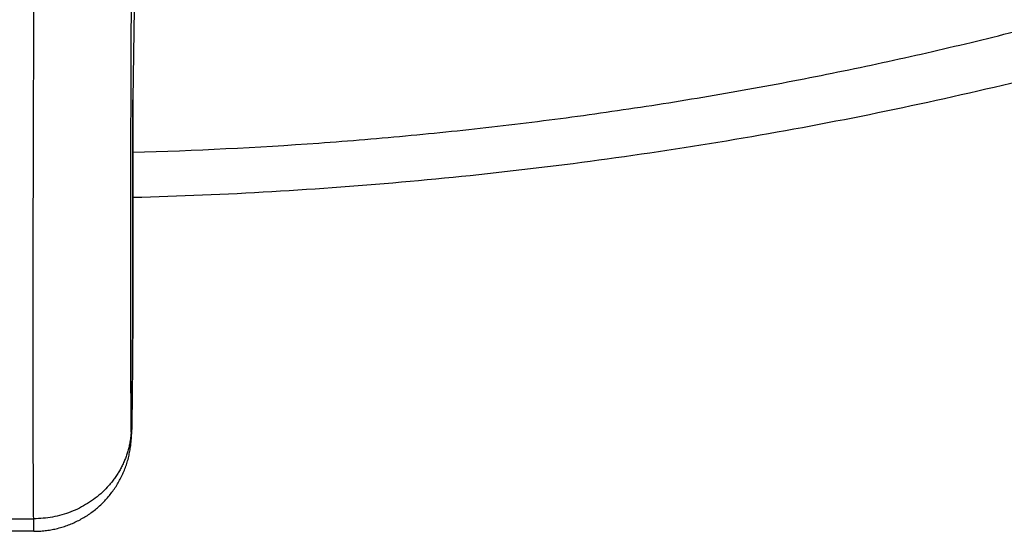
# Model space of a CAD drawing. Units: inches. Extents: x 7.1 to 14.8, y -2.6 to 21.2.
# Drawn here: x 10.9 to 11.6, y 14.5 to 14.8 of the extents above; entities that cross this region are included whole.
import ezdxf

# ---------------------------------------------------------------- set-up
doc = ezdxf.new("R2010")
doc.units = ezdxf.units.IN
doc.header["$LTSCALE"] = 1.21
doc.header["$MEASUREMENT"] = 0
doc.layers.get('0').update_dxf_attribs({"linetype": 'CONTINUOUS'})

msp = doc.modelspace()

# ---------------------------------------------------------------- linework, layer by layer
at = {"color": 7, "linetype": 'Continuous'}
for p, q in [((11.01611, 14.85079), (11.01534, 14.78842)), ((11.01534, 14.78842), (11.01533, 14.7878)), ((11.01533, 14.78781), (11.01533, 14.78807)), ((11.01537, 14.66999), (11.01533, 14.78781)), ((11.01537, 14.66971), (11.01538, 14.66999)), ((11.01537, 14.66971), (11.01538, 14.66999)), ((10.9474, 14.49226), (10.94728, 14.50085)), ((10.9474, 14.49226), (10.92798, 14.49226))]:
    msp.add_line(p, q, dxfattribs=at)
at = {"color": 9, "linetype": 'Continuous'}
for p, q in [((11.01533, 14.7878), (11.01537, 14.66999)), ((11.01537, 14.66999), (11.01537, 14.66971)), ((10.92811, 14.50085), (10.94728, 14.50085))]:
    msp.add_line(p, q, dxfattribs=at)
at = {"color": 7, "linetype": 'Continuous'}
for points, knots in [([(11.01544, 14.72127), (11.04717, 14.72209), (11.11056, 14.72475), (11.20535, 14.73177), (11.29963, 14.74181), (11.39322, 14.75484), (11.48594, 14.77085), (11.57761, 14.78981), (11.66805, 14.81168), (11.75709, 14.83643), (11.84456, 14.86401), (11.9303, 14.89438), (12.01412, 14.92748), (12.09588, 14.96326), (12.17541, 15.00165), (12.25255, 15.04259), (12.32715, 15.08601), (12.39905, 15.13182), (12.46812, 15.17995), (12.53419, 15.2303), (12.59713, 15.28278), (12.6568, 15.33728), (12.71307, 15.3937), (12.75717, 15.44239), (12.79061, 15.48219), (12.81467, 15.51234), (12.83779, 15.54287), (12.85995, 15.57377), (12.88114, 15.60503), (12.90136, 15.63662), (12.92058, 15.66852), (12.93879, 15.70073), (12.956, 15.73322), (12.97218, 15.76597), (12.98733, 15.79897), (13.00144, 15.8322), (13.0145, 15.86563), (13.02651, 15.89925), (13.03746, 15.93304), (13.04734, 15.96699), (13.05615, 16.00106), (13.06389, 16.03525), (13.07055, 16.06954), (13.07427, 16.09249), (13.07596, 16.10397)], [0, 0, 0, 0, 0.035513, 0.070967, 0.106332, 0.141577, 0.17667, 0.211583, 0.246287, 0.280755, 0.314961, 0.348881, 0.382493, 0.415774, 0.448707, 0.481274, 0.513459, 0.54525, 0.576636, 0.607609, 0.638162, 0.668291, 0.697996, 0.727279, 0.741764, 0.756147, 0.770427, 0.784607, 0.798688, 0.812673, 0.826562, 0.840359, 0.854067, 0.867688, 0.881226, 0.894685, 0.908068, 0.921379, 0.934622, 0.947803, 0.960926, 0.973997, 0.987019, 1, 1, 1, 1]), ([(10.94728, 14.50085), (10.94725, 14.5038), (10.9472, 14.51005), (10.94714, 14.51994), (10.94708, 14.53084), (10.94703, 14.54272), (10.94699, 14.55557), (10.94695, 14.57455), (10.94692, 14.60044), (10.94692, 14.63397), (10.94695, 14.67053), (10.94702, 14.70983), (10.94712, 14.7515), (10.94725, 14.79518), (10.94741, 14.8405), (10.9476, 14.88705), (10.94782, 14.93442), (10.94806, 14.9822), (10.94833, 15.02996), (10.94862, 15.0773), (10.94883, 15.10866), (10.94894, 15.1242)], [0, 0, 0, 0, 0.014212, 0.030084, 0.047582, 0.066666, 0.087296, 0.109425, 0.157984, 0.211918, 0.270752, 0.333971, 0.401018, 0.471306, 0.544216, 0.619109, 0.695326, 0.772198, 0.84905, 0.925207, 1, 1, 1, 1]), ([(11.01452, 14.56318), (11.01454, 14.56438), (11.01459, 14.56703), (11.01466, 14.57133), (11.01473, 14.5763), (11.0148, 14.58189), (11.01487, 14.58804), (11.01496, 14.59718), (11.01506, 14.60944), (11.01518, 14.62474), (11.01527, 14.64027), (11.01534, 14.65529), (11.01537, 14.66504), (11.01537, 14.66971)], [0, 0, 0, 0, 0.034029, 0.074469, 0.121204, 0.173848, 0.231856, 0.294577, 0.431161, 0.577081, 0.725275, 0.868551, 1, 1, 1, 1]), ([(10.9474, 14.49226), (10.94869, 14.49226), (10.95128, 14.49234), (10.95515, 14.49268), (10.959, 14.49324), (10.9628, 14.49402), (10.96655, 14.49502), (10.97024, 14.49624), (10.97385, 14.49767), (10.97737, 14.49931), (10.98079, 14.50115), (10.9841, 14.50318), (10.98729, 14.5054), (10.99034, 14.5078), (10.99325, 14.51038), (10.996, 14.51312), (10.99859, 14.51601), (11.001, 14.51905), (11.00324, 14.52223), (11.00529, 14.52552), (11.00714, 14.52893), (11.0088, 14.53245), (11.01024, 14.53605), (11.01148, 14.53972), (11.01249, 14.54344), (11.01328, 14.54715), (11.01375, 14.5502), (11.01401, 14.55247), (11.01414, 14.55392), (11.01423, 14.55512), (11.0143, 14.55633), (11.01436, 14.55757), (11.01441, 14.55893), (11.01445, 14.56027), (11.01448, 14.56168), (11.01451, 14.56266), (11.01452, 14.56318)], [0, 0, 0, 0, 0.035575, 0.07115, 0.106725, 0.142299, 0.177874, 0.213449, 0.249024, 0.284598, 0.320173, 0.355747, 0.391321, 0.426895, 0.462468, 0.498042, 0.533614, 0.569185, 0.604754, 0.64032, 0.675882, 0.711433, 0.746968, 0.782462, 0.81786, 0.852962, 0.886896, 0.902455, 0.91597, 0.926886, 0.935565, 0.949168, 0.961035, 0.973017, 0.985888, 1, 1, 1, 1])]:
    msp.add_open_spline(points, degree=3, knots=knots, dxfattribs=at)
at = {"color": 9, "linetype": 'Continuous'}
for points, knots in [([(11.01542, 14.75217), (11.05791, 14.75333), (11.12156, 14.75648), (11.20614, 14.76352), (11.26927, 14.7702), (11.33207, 14.77829), (11.39447, 14.78778), (11.45642, 14.79865), (11.51786, 14.8109), (11.57872, 14.82451), (11.63894, 14.83947), (11.69847, 14.85576), (11.75724, 14.87337), (11.8152, 14.89228), (11.87229, 14.91248), (11.92845, 14.93393), (11.98362, 14.95663), (12.03776, 14.98055), (12.09081, 15.00566), (12.1427, 15.03194), (12.19341, 15.05936), (12.24286, 15.0879), (12.29102, 15.11753), (12.33784, 15.14822), (12.38326, 15.17994), (12.42726, 15.21265), (12.46977, 15.24633), (12.51076, 15.28094), (12.55018, 15.31645), (12.58801, 15.35282), (12.6242, 15.39001), (12.65871, 15.428), (12.6807, 15.45396), (12.69139, 15.46706)], [0, 0, 0, 0, 0.067955, 0.101862, 0.135699, 0.169448, 0.203093, 0.236619, 0.270011, 0.303251, 0.336327, 0.369223, 0.401925, 0.43442, 0.466695, 0.498738, 0.530537, 0.562081, 0.593361, 0.624366, 0.655088, 0.68552, 0.715655, 0.745488, 0.775014, 0.804229, 0.833131, 0.86172, 0.889994, 0.917956, 0.945608, 0.972954, 1, 1, 1, 1]), ([(11.0142, 14.56319), (11.01418, 14.56565), (11.01413, 14.57086), (11.01407, 14.57907), (11.01401, 14.58811), (11.01397, 14.59794), (11.01393, 14.60856), (11.01388, 14.6242), (11.01385, 14.64551), (11.01384, 14.67308), (11.01387, 14.70316), (11.01392, 14.73548), (11.01401, 14.7698), (11.01412, 14.80583), (11.01432, 14.85643), (11.01463, 14.92168), (11.0151, 15.00087), (11.01547, 15.05401), (11.01567, 15.08048)], [0, 0, 0, 0, 0.014271, 0.030168, 0.047651, 0.066679, 0.08721, 0.1092, 0.157374, 0.210823, 0.269118, 0.331779, 0.398299, 0.468135, 0.540721, 0.691768, 0.846535, 1, 1, 1, 1]), ([(11.01537, 14.66971), (11.01537, 14.66813), (11.01536, 14.66491), (11.01535, 14.65997), (11.01533, 14.65573), (11.01532, 14.65225), (11.0153, 14.64865), (11.01528, 14.64409), (11.01525, 14.63856), (11.01522, 14.633), (11.01519, 14.62836), (11.01517, 14.62465), (11.01515, 14.62095), (11.01511, 14.61636), (11.01507, 14.61093), (11.01501, 14.60395), (11.01494, 14.59567), (11.01486, 14.58775), (11.01479, 14.5819), (11.01475, 14.57793), (11.0147, 14.57429), (11.01465, 14.57099), (11.01461, 14.56847), (11.01458, 14.56664), (11.01455, 14.56542), (11.01453, 14.56429), (11.01451, 14.5634), (11.0145, 14.56275), (11.01449, 14.5623), (11.01448, 14.56188), (11.01446, 14.56142), (11.01445, 14.56102), (11.01443, 14.56068), (11.01442, 14.56047), (11.01441, 14.56028), (11.0144, 14.5601), (11.01439, 14.55992), (11.01439, 14.55975), (11.01438, 14.55959), (11.01437, 14.55945), (11.01436, 14.55935), (11.01436, 14.55927), (11.01435, 14.5592), (11.01435, 14.55913), (11.01434, 14.55906), (11.01434, 14.559), (11.01433, 14.55896), (11.01433, 14.55893), (11.01433, 14.55891), (11.01433, 14.55889), (11.01432, 14.55887), (11.01432, 14.55886), (11.01432, 14.55885), (11.01432, 14.55884), (11.01432, 14.55884), (11.01432, 14.55884), (11.01432, 14.55883), (11.01432, 14.55883), (11.01431, 14.55883), (11.01431, 14.55883), (11.01431, 14.55883), (11.01431, 14.55883), (11.01431, 14.55883), (11.01431, 14.55884), (11.01431, 14.55884), (11.01431, 14.55885), (11.0143, 14.55887), (11.0143, 14.55889), (11.0143, 14.55891), (11.0143, 14.55893), (11.0143, 14.55895), (11.01429, 14.55898), (11.01429, 14.55901), (11.01429, 14.55905), (11.01429, 14.55911), (11.01428, 14.55918), (11.01428, 14.55926), (11.01428, 14.55935), (11.01427, 14.55948), (11.01426, 14.55967), (11.01426, 14.5599), (11.01425, 14.56027), (11.01424, 14.56078), (11.01422, 14.56148), (11.01421, 14.5623), (11.01421, 14.56288), (11.0142, 14.56319)], [0, 0, 0, 0, 0.040975, 0.08402, 0.128562, 0.151369, 0.174551, 0.222136, 0.270205, 0.318379, 0.366776, 0.391005, 0.415152, 0.46309, 0.510342, 0.556562, 0.644831, 0.725722, 0.762756, 0.797209, 0.828865, 0.857537, 0.883043, 0.894522, 0.905149, 0.914953, 0.923963, 0.928135, 0.932041, 0.935685, 0.938944, 0.944017, 0.946043, 0.94784, 0.949489, 0.951066, 0.952595, 0.954076, 0.955509, 0.956893, 0.957568, 0.95823, 0.95887, 0.95948, 0.960051, 0.96057, 0.961028, 0.96123, 0.961413, 0.961578, 0.961724, 0.961849, 0.961904, 0.961953, 0.961995, 0.962031, 0.962059, 0.962079, 0.962093, 0.962097, 0.962102, 0.962116, 0.962138, 0.96217, 0.96221, 0.962316, 0.962451, 0.96261, 0.962787, 0.962979, 0.963188, 0.963414, 0.963657, 0.963919, 0.9645, 0.96515, 0.965864, 0.966637, 0.967469, 0.969312, 0.971374, 0.97363, 0.978766, 0.984822, 0.99188, 1, 1, 1, 1]), ([(11.0142, 14.56319), (11.01419, 14.56217), (11.01412, 14.56013), (11.01386, 14.55707), (11.01343, 14.55403), (11.01285, 14.55101), (11.01211, 14.54802), (11.01122, 14.54507), (11.01018, 14.54217), (11.00898, 14.53931), (11.00764, 14.53651), (11.00615, 14.53378), (11.00452, 14.53112), (11.00276, 14.52853), (11.00086, 14.52603), (10.99816, 14.52281), (10.99447, 14.51903), (10.98961, 14.51492), (10.98434, 14.51128), (10.97872, 14.50813), (10.97279, 14.50551), (10.96663, 14.50345), (10.96028, 14.50196), (10.95381, 14.50106), (10.94945, 14.50085), (10.94728, 14.50085)], [0, 0, 0, 0, 0.030229, 0.060471, 0.090737, 0.121035, 0.151375, 0.181765, 0.212214, 0.242729, 0.273317, 0.303984, 0.334736, 0.365577, 0.39651, 0.427539, 0.48987, 0.552592, 0.615693, 0.679147, 0.742915, 0.806948, 0.871184, 0.935559, 1, 1, 1, 1])]:
    msp.add_open_spline(points, degree=3, knots=knots, dxfattribs=at)

doc.saveas('drawing.dxf')
